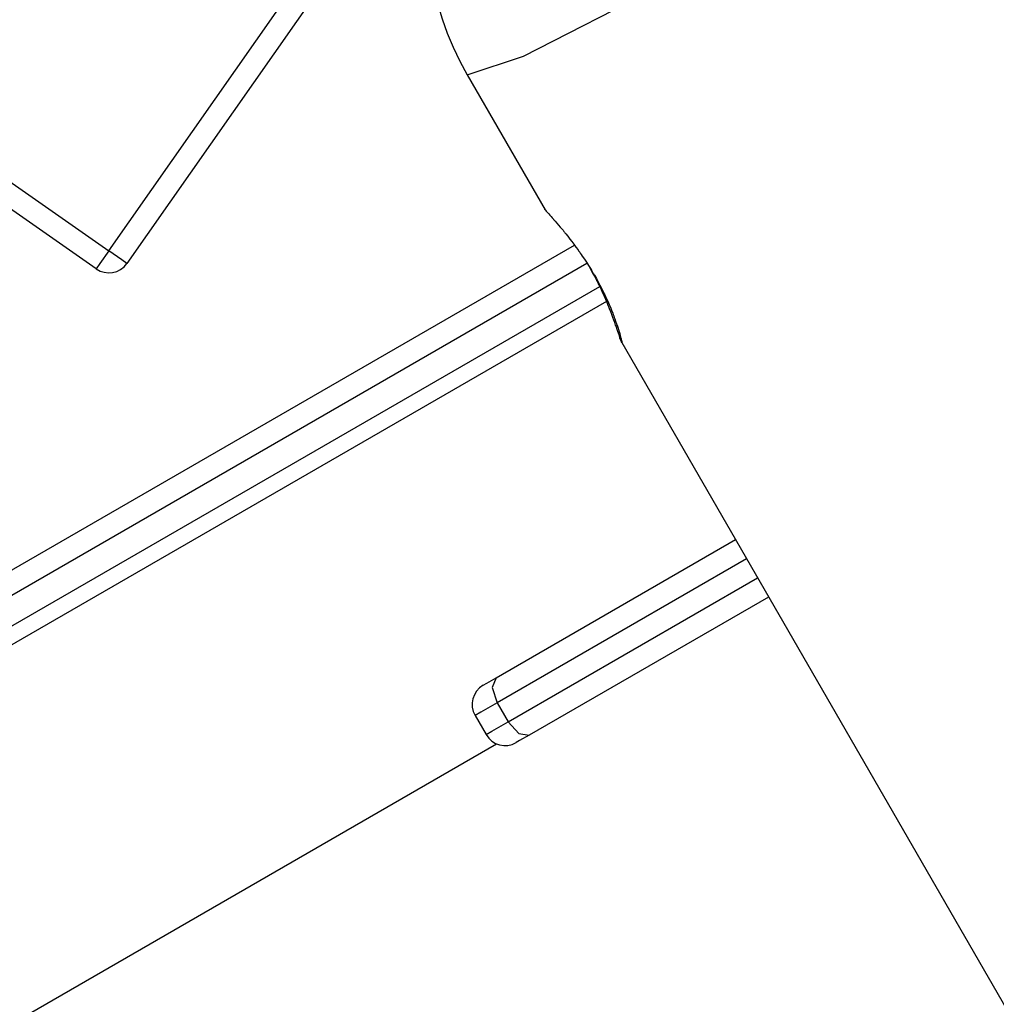
# Model space of a CAD drawing. Units: inches. Extents: x 224 to 378, y 117 to 302.
# Drawn here: x 279 to 282, y 198 to 200 of the extents above; entities that cross this region are included whole.
import ezdxf

# ---------------------------------------------------------------- set-up
doc = ezdxf.new("R2010")
doc.units = ezdxf.units.IN
doc.header["$MEASUREMENT"] = 0
doc.layers.add('Ebene 1', color=7, linetype='Continuous')

msp = doc.modelspace()

# ---------------------------------------------------------------- linework, layer by layer
at = {"layer": 'Ebene 1', "color": 179, "lineweight": 25, "true_color": 0x1a171b}
for points in [[(274.34, 203.0016), (279.5826, 199.3305)], [(279.5538, 199.2898), (274.3114, 202.9606)], [(280.3941, 199.7291), (280.5214, 199.7718), (280.8287, 199.9296), (281.198, 200.1428), (281.4884, 200.3299), (281.5894, 200.4188)], [(279.5826, 199.3305), (280.1562, 200.1497)], [(280.1972, 200.1211), (279.6236, 199.3019)], [(280.3941, 199.7291), (280.5705, 199.4231)], [(280.5694, 199.4252), (280.5698, 199.4245), (280.5705, 199.4235), (280.5717, 199.4225), (280.5731, 199.4207), (280.5748, 199.4187), (280.5765, 199.4166), (280.5789, 199.4142), (280.581, 199.4114), (280.5839, 199.4083), (280.5867, 199.4052), (280.5879, 199.4038), (280.5886, 199.4032), (280.5892, 199.4021), (280.5899, 199.4014), (280.5917, 199.3994), (280.5934, 199.3976), (280.597, 199.3935), (280.6008, 199.3887), (280.6047, 199.3842), (280.6089, 199.3794), (280.6111, 199.377), (280.6132, 199.3746), (280.6142, 199.3728), (280.6153, 199.3715), (280.6165, 199.3701), (280.6173, 199.3687), (280.622, 199.3635), (280.6266, 199.3573), (280.6313, 199.3515), (280.6358, 199.3453), (280.6404, 199.3391), (280.6452, 199.3325), (280.6464, 199.3305), (280.6478, 199.3287), (280.6488, 199.3274), (280.6502, 199.3256), (280.6523, 199.3222), (280.6547, 199.3188), (280.6594, 199.3115), (280.6643, 199.3046), (280.6688, 199.2974), (280.6731, 199.2902), (280.6755, 199.2864), (280.6778, 199.2826), (280.6788, 199.2809), (280.6799, 199.2791), (280.6809, 199.2771), (280.6823, 199.2753), (280.6866, 199.2678), (280.6904, 199.2605), (280.6947, 199.253), (280.6981, 199.2457), (280.7002, 199.2416), (280.7021, 199.2381), (280.7031, 199.2361), (280.704, 199.2344), (280.7048, 199.2326), (280.7055, 199.2309), (280.7091, 199.2233), (280.7122, 199.2164), (280.7155, 199.2092), (280.7183, 199.2027), (280.721, 199.1958), (280.7236, 199.1896), (280.725, 199.1861), (280.726, 199.1834), (280.7271, 199.1799), (280.7281, 199.1768), (280.7303, 199.1713), (280.7324, 199.1654), (280.7341, 199.1603), (280.7357, 199.1555), (280.7367, 199.1527), (280.7374, 199.1506), (280.7377, 199.1493), (280.7381, 199.1482), (280.7384, 199.1472), (280.7388, 199.1462), (280.7398, 199.1424), (280.7408, 199.1386), (280.7415, 199.1351), (280.7427, 199.132), (280.7429, 199.1296), (280.7436, 199.1276), (280.7436, 199.1269), (280.7436, 199.1265), (280.7441, 199.1262), (280.7441, 199.1258), (280.7441, 199.1248), (280.7443, 199.1245), (280.7443, 199.1231), (280.7443, 199.1224), (280.7441, 199.1227)], [(275.2202, 196.2158), (280.6368, 199.3432)], [(279.5826, 199.3305), (279.5623, 199.3019), (279.5538, 199.2898)], [(279.6236, 199.3019), (279.6117, 199.3105), (279.5826, 199.3305)], [(280.665, 199.3019), (275.2414, 196.1703)], [(280.7441, 199.1227), (280.7436, 199.1234), (280.7434, 199.1248), (280.7427, 199.1262), (280.742, 199.1282), (280.7412, 199.1303), (280.7401, 199.1331), (280.7398, 199.1338), (280.7398, 199.1344), (280.7395, 199.1355), (280.7391, 199.1362), (280.7388, 199.1379), (280.7381, 199.14), (280.7367, 199.1437), (280.7353, 199.1479), (280.7338, 199.1524), (280.732, 199.1575), (280.7314, 199.1599), (280.7303, 199.1623), (280.7293, 199.1651), (280.7281, 199.1682), (280.726, 199.1737), (280.724, 199.1796), (280.7217, 199.1861), (280.7195, 199.1923), (280.7165, 199.1992), (280.7141, 199.2058), (280.7129, 199.2075), (280.7122, 199.2092), (280.7115, 199.2116), (280.7109, 199.213), (280.7095, 199.2168), (280.7081, 199.2202), (280.7048, 199.2275), (280.7014, 199.2347), (280.6981, 199.2423), (280.6943, 199.2499), (280.6926, 199.2533), (280.6907, 199.2571), (280.6897, 199.2595), (280.6886, 199.2612), (280.6879, 199.2633), (280.6869, 199.265), (280.683, 199.2729), (280.6788, 199.2802), (280.6721, 199.2926)], [(275.2724, 196.1193), (280.6943, 199.2495)], [(280.7095, 199.2157), (275.2943, 196.089)], [(280.7441, 199.1227), (295.5706, 173.4423)], [(280.4594, 198.3634), (281.002, 198.6766)], [(281.0266, 198.6332), (280.4618, 198.3069)], [(280.4869, 198.2639), (281.0516, 198.5898)], [(281.0767, 198.5464), (280.5345, 198.2336)], [(280.4301, 198.3465), (280.4382, 198.351), (280.4594, 198.3634)], [(280.4594, 198.3634), (280.4509, 198.3414), (280.4618, 198.3069)], [(280.4618, 198.3069), (280.4253, 198.2856), (280.4118, 198.278)], [(280.4618, 198.3069), (280.4869, 198.2639)], [(280.4118, 198.278), (280.4368, 198.2349)], [(280.4368, 198.2349), (280.4502, 198.2429), (280.4869, 198.2639)], [(280.4869, 198.2639), (280.5112, 198.237), (280.5345, 198.2336)], [(280.5345, 198.2336), (280.5129, 198.2211), (280.5052, 198.2167)], [(278.5103, 197.0881), (280.4604, 198.2136)]]:
    msp.add_lwpolyline(points, dxfattribs=at)
msp.add_open_spline([(281.589, 200.4188), (281.3988, 200.7488), (280.9761, 200.8622), (280.6466, 200.6716), (280.3186, 200.4825), (280.2048, 200.057), (280.3941, 199.7291)], degree=3, knots=[0, 0, 0, 0, 1, 1, 1, 2, 2, 2, 2], dxfattribs=at)
for points in [[(279.5538, 199.2898), (279.5764, 199.274), (279.6077, 199.2795), (279.6236, 199.3019)], [(280.4301, 198.3465), (280.4065, 198.3328), (280.3984, 198.3021), (280.4118, 198.278)], [(280.4368, 198.2349), (280.4506, 198.2108), (280.4816, 198.2029), (280.5052, 198.2167)]]:
    msp.add_open_spline(points, degree=3, dxfattribs=at)

doc.saveas('drawing.dxf')
